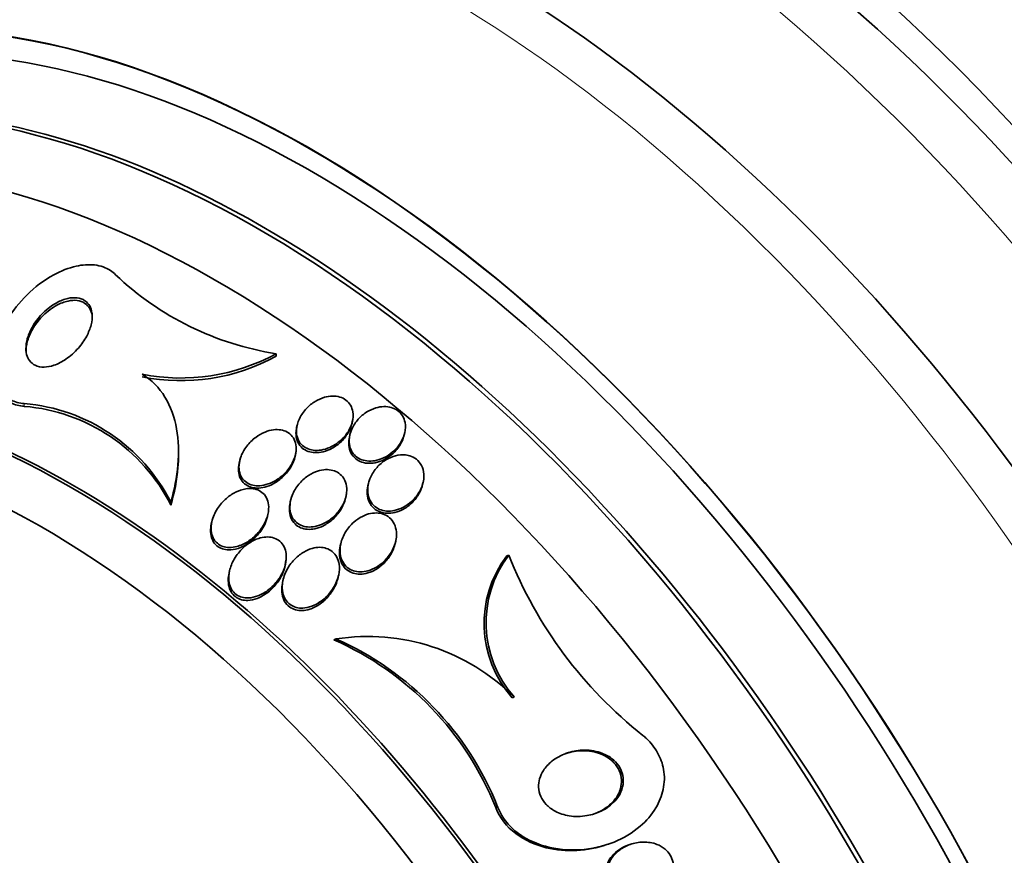
# Model space of a CAD drawing. Units: millimetres. Extents: x -262 to 1126, y 0 to 1164.
# Drawn here: x -172 to -157, y 226 to 238 of the extents above; entities that cross this region are included whole.
import ezdxf

# ---------------------------------------------------------------- set-up
doc = ezdxf.new("R2010")
doc.units = ezdxf.units.MM
for name, color, linetype in [('27064', 7, 'Continuous'), ('27068', 7, 'Continuous'), ('28949', 7, 'Continuous'), ('Défaut', 7, 'Continuous')]:
    doc.layers.add(name, color=color, linetype=linetype)

# ---------------------------------------------------------------- blocks, each defined once
blk = doc.blocks.new('SE2')
at = {"layer": '27064', "color": 7, "linetype": 'Continuous', "lineweight": 35}
for p, q in [((-167.72, 233.313), (-167.72, 233.274)), ((-167.403, 232.235), (-167.411, 232.201)), ((-166.575, 232.276), (-166.57, 232.298)), ((-166.609, 232.09), (-166.617, 232.057)), ((-165.79, 232.091), (-165.782, 232.124)), ((-169.191, 231.789), (-169.191, 231.83)), ((-167.436, 231.761), (-167.428, 231.796)), ((-168.269, 231.7), (-168.277, 231.664)), ((-166.33, 231.356), (-166.338, 231.321)), ((-165.513, 231.345), (-165.505, 231.378)), ((-166.675, 231.135), (-166.661, 231.199)), ((-169.306, 231.075), (-169.306, 231.033)), ((-167.502, 231.103), (-167.51, 231.068)), ((-167.852, 230.86), (-167.844, 230.895)), ((-168.689, 230.781), (-168.697, 230.747)), ((-166.746, 230.452), (-166.754, 230.419)), ((-165.926, 230.456), (-165.918, 230.489)), ((-164.215, 230.279), (-164.244, 230.268)), ((-168.421, 230.043), (-168.43, 230.006)), ((-166.788, 229.937), (-166.78, 229.975)), ((-167.615, 229.907), (-167.623, 229.869)), ((-166.815, 229.016), (-166.849, 229.004)), ((-164.134, 228.142), (-164.163, 228.132)), ((-162.737, 225.918), (-162.709, 225.928)), ((-162.381, 225.923), (-162.408, 225.914))]:
    blk.add_line(p, q, dxfattribs=at)
at = {"layer": '27064', "color": 7, "linetype": 'Continuous', "lineweight": 18}
for p, q in [((-171.515, 232.562), (-171.515, 232.52)), ((-164.382, 226.49), (-164.412, 226.48))]:
    blk.add_line(p, q, dxfattribs=at)
at = {"layer": '27064', "color": 7, "linetype": 'Continuous', "lineweight": 35}
for centre, radius, start, end in [((-167.024, 237.785), 4.526, 226.4948, 261.1467), ((-169.157, 235.94), 2.994, 258.8129, 298.6708), ((-169.159, 235.899), 2.993, 258.8438, 298.7266), ((-171.742, 229.84), 2.731, 26.8954, 85.2317), ((-171.74, 229.801), 2.728, 26.8474, 85.268), ((-162.9, 229.25), 1.687, 142.8415, 221.51), ((-162.869, 229.26), 1.688, 142.8811, 221.4617), ((-158.167, 232.67), 6.503, 201.5756, 231.7336), ((-168.735, 224.745), 4.658, 21.8616, 66.1092), ((-166.335, 225.939), 3.114, 45.0265, 98.8696), ((-168.71, 224.756), 4.662, 21.8338, 66.0199)]:
    blk.add_arc(centre, radius, start, end, dxfattribs=at)
for centre, major_axis, end_param in [((-167.178, 220.947), (9.25, -16.021), 3.462818), ((-167.913, 220.523), (9, -15.588), 3.141593), ((-167.974, 220.488), (9, -15.588), 3.519205), ((-168.612, 220.119), (8.75, -15.155), 3.570296), ((-170.769, 218.874), (7.625, -13.207), 3.141593), ((-170.812, 218.849), (7.625, -13.207), 3.811956), ((-171.199, 218.625), (7.375, -12.774), 4.02647)]:
    blk.add_ellipse(centre, major_axis=major_axis, ratio=0.57735, start_param=0, end_param=end_param, dxfattribs=at)
for points, knots in [([(-171.515, 232.562), (-171.588, 232.567), (-171.658, 232.586), (-171.719, 232.616), (-171.781, 232.648), (-171.836, 232.693), (-171.878, 232.749), (-171.919, 232.803), (-171.949, 232.868), (-171.967, 232.937), (-171.987, 233.012), (-171.993, 233.093), (-171.989, 233.176), (-171.984, 233.273), (-171.964, 233.374), (-171.932, 233.473), (-171.893, 233.592), (-171.837, 233.712), (-171.769, 233.824), (-171.689, 233.957), (-171.589, 234.083), (-171.477, 234.195), (-171.356, 234.315), (-171.217, 234.421), (-171.071, 234.501), (-170.962, 234.56), (-170.846, 234.606), (-170.733, 234.631), (-170.638, 234.652), (-170.543, 234.659), (-170.455, 234.649), (-170.367, 234.638), (-170.284, 234.61), (-170.216, 234.565), (-170.188, 234.547), (-170.163, 234.525), (-170.139, 234.502)], [0, 0, 0, 0, 0.067156, 0.067156, 0.067156, 0.136701, 0.136701, 0.136701, 0.203879, 0.203879, 0.203879, 0.275511, 0.275511, 0.275511, 0.359002, 0.359002, 0.359002, 0.459769, 0.459769, 0.459769, 0.578933, 0.578933, 0.578933, 0.708331, 0.708331, 0.708331, 0.805121, 0.805121, 0.805121, 0.885855, 0.885855, 0.885855, 0.967238, 0.967238, 0.967238, 1, 1, 1, 1]), ([(-170.492, 233.911), (-170.487, 233.858), (-170.494, 233.801), (-170.508, 233.745), (-170.523, 233.689), (-170.546, 233.632), (-170.575, 233.578), (-170.609, 233.514), (-170.652, 233.453), (-170.7, 233.397), (-170.755, 233.334), (-170.819, 233.277), (-170.887, 233.231), (-170.944, 233.192), (-171.006, 233.159), (-171.068, 233.138), (-171.118, 233.121), (-171.169, 233.111), (-171.217, 233.11), (-171.265, 233.109), (-171.312, 233.118), (-171.351, 233.138), (-171.385, 233.154), (-171.414, 233.178), (-171.436, 233.208), (-171.456, 233.235), (-171.471, 233.268), (-171.48, 233.303), (-171.489, 233.34), (-171.492, 233.381), (-171.489, 233.423), (-171.486, 233.472), (-171.475, 233.522), (-171.459, 233.572), (-171.439, 233.631), (-171.41, 233.69), (-171.376, 233.746), (-171.335, 233.812), (-171.285, 233.874), (-171.229, 233.93), (-171.168, 233.989), (-171.098, 234.042), (-171.026, 234.081), (-170.971, 234.111), (-170.913, 234.133), (-170.857, 234.145), (-170.81, 234.156), (-170.763, 234.159), (-170.719, 234.153), (-170.676, 234.148), (-170.635, 234.134), (-170.601, 234.111), (-170.571, 234.091), (-170.547, 234.064), (-170.529, 234.033), (-170.511, 234.002), (-170.5, 233.967), (-170.495, 233.93), (-170.494, 233.923), (-170.493, 233.917), (-170.492, 233.911)], [0, 0, 0, 0, 0.054552, 0.054552, 0.054552, 0.108618, 0.108618, 0.108618, 0.172034, 0.172034, 0.172034, 0.243815, 0.243815, 0.243815, 0.304174, 0.304174, 0.304174, 0.352841, 0.352841, 0.352841, 0.402045, 0.402045, 0.402045, 0.44365, 0.44365, 0.44365, 0.482059, 0.482059, 0.482059, 0.522967, 0.522967, 0.522967, 0.570425, 0.570425, 0.570425, 0.627414, 0.627414, 0.627414, 0.694643, 0.694643, 0.694643, 0.767787, 0.767787, 0.767787, 0.822573, 0.822573, 0.822573, 0.868074, 0.868074, 0.868074, 0.913951, 0.913951, 0.913951, 0.954292, 0.954292, 0.954292, 0.993415, 0.993415, 0.993415, 1, 1, 1, 1]), ([(-171.49, 233.353), (-171.49, 233.363), (-171.49, 233.373), (-171.489, 233.383), (-171.486, 233.432), (-171.475, 233.482), (-171.459, 233.532), (-171.439, 233.591), (-171.41, 233.651), (-171.375, 233.707), (-171.334, 233.772), (-171.284, 233.835), (-171.228, 233.89), (-171.167, 233.95), (-171.097, 234.003), (-171.024, 234.042), (-170.97, 234.072), (-170.912, 234.094), (-170.856, 234.106), (-170.809, 234.116), (-170.762, 234.12), (-170.719, 234.114), (-170.675, 234.109), (-170.634, 234.094), (-170.601, 234.071), (-170.571, 234.051), (-170.546, 234.024), (-170.529, 233.993), (-170.511, 233.962), (-170.5, 233.927), (-170.494, 233.889)], [0.5197019, 0.5197019, 0.5197019, 0.5197019, 0.5294195, 0.5294195, 0.5294195, 0.5768665, 0.5768665, 0.5768665, 0.6338903, 0.6338903, 0.6338903, 0.7011943, 0.7011943, 0.7011943, 0.7744138, 0.7744138, 0.7744138, 0.8290951, 0.8290951, 0.8290951, 0.8744906, 0.8744906, 0.8744906, 0.9202611, 0.9202611, 0.9202611, 0.9605059, 0.9605059, 0.9605059, 1, 1, 1, 1]), ([(-171.515, 232.52), (-171.588, 232.525), (-171.658, 232.544), (-171.718, 232.574), (-171.781, 232.605), (-171.836, 232.651), (-171.878, 232.707), (-171.919, 232.761), (-171.949, 232.825), (-171.967, 232.895), (-171.983, 232.955), (-171.99, 233.02), (-171.99, 233.086)], [0, 0, 0, 0, 0.0670562, 0.0670562, 0.0670562, 0.1364947, 0.1364947, 0.1364947, 0.2035552, 0.2035552, 0.2035552, 0.2615026, 0.2615026, 0.2615026, 0.2615026]), ([(-169.738, 233.002), (-169.597, 232.918), (-169.482, 232.801), (-169.308, 232.517), (-169.251, 232.354), (-169.189, 232.007), (-169.184, 231.826), (-169.216, 231.451), (-169.253, 231.263), (-169.306, 231.075)], [0, 0, 0, 0, 0.25, 0.25, 0.5, 0.5, 0.75, 0.75, 1, 1, 1, 1]), ([(-166.564, 232.438), (-166.57, 232.473), (-166.582, 232.507), (-166.599, 232.537), (-166.616, 232.567), (-166.64, 232.594), (-166.668, 232.615), (-166.695, 232.635), (-166.727, 232.65), (-166.76, 232.66), (-166.795, 232.671), (-166.832, 232.675), (-166.869, 232.675), (-166.91, 232.674), (-166.953, 232.668), (-166.993, 232.656), (-167.041, 232.642), (-167.087, 232.621), (-167.13, 232.595), (-167.179, 232.566), (-167.224, 232.529), (-167.264, 232.487), (-167.306, 232.442), (-167.343, 232.389), (-167.369, 232.334), (-167.394, 232.28), (-167.41, 232.222), (-167.413, 232.165), (-167.415, 232.125), (-167.411, 232.085), (-167.399, 232.049), (-167.388, 232.012), (-167.369, 231.977), (-167.343, 231.949), (-167.32, 231.924), (-167.292, 231.903), (-167.26, 231.888), (-167.23, 231.873), (-167.196, 231.863), (-167.161, 231.859), (-167.123, 231.854), (-167.083, 231.855), (-167.044, 231.861), (-167, 231.868), (-166.955, 231.882), (-166.913, 231.901), (-166.863, 231.922), (-166.816, 231.952), (-166.774, 231.986), (-166.726, 232.024), (-166.684, 232.07), (-166.65, 232.119), (-166.615, 232.17), (-166.588, 232.227), (-166.573, 232.285), (-166.56, 232.336), (-166.556, 232.389), (-166.564, 232.438)], [0, 0, 0, 0, 0.043048, 0.043048, 0.043048, 0.086265, 0.086265, 0.086265, 0.127652, 0.127652, 0.127652, 0.170053, 0.170053, 0.170053, 0.217134, 0.217134, 0.217134, 0.271568, 0.271568, 0.271568, 0.334392, 0.334392, 0.334392, 0.403263, 0.403263, 0.403263, 0.471202, 0.471202, 0.471202, 0.518284, 0.518284, 0.518284, 0.565715, 0.565715, 0.565715, 0.607975, 0.607975, 0.607975, 0.648933, 0.648933, 0.648933, 0.693095, 0.693095, 0.693095, 0.743748, 0.743748, 0.743748, 0.802854, 0.802854, 0.802854, 0.869661, 0.869661, 0.869661, 0.93893, 0.93893, 0.93893, 1, 1, 1, 1]), ([(-165.778, 232.275), (-165.785, 232.31), (-165.797, 232.345), (-165.816, 232.376), (-165.835, 232.406), (-165.86, 232.434), (-165.89, 232.455), (-165.918, 232.476), (-165.951, 232.492), (-165.985, 232.502), (-166.02, 232.512), (-166.058, 232.516), (-166.096, 232.516), (-166.137, 232.515), (-166.18, 232.508), (-166.22, 232.495), (-166.267, 232.481), (-166.312, 232.46), (-166.354, 232.435), (-166.401, 232.405), (-166.445, 232.368), (-166.482, 232.327), (-166.522, 232.282), (-166.556, 232.231), (-166.58, 232.177), (-166.604, 232.124), (-166.618, 232.066), (-166.62, 232.01), (-166.621, 231.969), (-166.615, 231.928), (-166.603, 231.891), (-166.59, 231.853), (-166.569, 231.818), (-166.542, 231.789), (-166.518, 231.763), (-166.488, 231.742), (-166.455, 231.726), (-166.423, 231.711), (-166.388, 231.702), (-166.352, 231.698), (-166.313, 231.693), (-166.273, 231.695), (-166.234, 231.701), (-166.19, 231.709), (-166.145, 231.723), (-166.104, 231.742), (-166.056, 231.764), (-166.01, 231.794), (-165.97, 231.828), (-165.925, 231.866), (-165.884, 231.911), (-165.853, 231.96), (-165.82, 232.01), (-165.795, 232.066), (-165.782, 232.123), (-165.771, 232.173), (-165.769, 232.226), (-165.778, 232.275)], [0, 0, 0, 0, 0.044258, 0.044258, 0.044258, 0.0887, 0.0887, 0.0887, 0.13105, 0.13105, 0.13105, 0.173893, 0.173893, 0.173893, 0.220839, 0.220839, 0.220839, 0.274508, 0.274508, 0.274508, 0.33599, 0.33599, 0.33599, 0.403371, 0.403371, 0.403371, 0.470575, 0.470575, 0.470575, 0.519097, 0.519097, 0.519097, 0.567978, 0.567978, 0.567978, 0.611452, 0.611452, 0.611452, 0.653162, 0.653162, 0.653162, 0.697532, 0.697532, 0.697532, 0.747788, 0.747788, 0.747788, 0.805859, 0.805859, 0.805859, 0.871219, 0.871219, 0.871219, 0.939336, 0.939336, 0.939336, 1, 1, 1, 1]), ([(-167.411, 232.2), (-167.417, 232.174), (-167.421, 232.147), (-167.421, 232.121), (-167.422, 232.082), (-167.417, 232.042), (-167.404, 232.006), (-167.392, 231.97), (-167.371, 231.937), (-167.345, 231.91), (-167.322, 231.885), (-167.293, 231.865), (-167.261, 231.851), (-167.23, 231.837), (-167.196, 231.828), (-167.161, 231.824), (-167.122, 231.82), (-167.082, 231.822), (-167.043, 231.829), (-166.998, 231.837), (-166.953, 231.852), (-166.911, 231.871), (-166.861, 231.894), (-166.814, 231.925), (-166.772, 231.96), (-166.725, 232), (-166.683, 232.047), (-166.65, 232.097), (-166.616, 232.149), (-166.59, 232.206), (-166.577, 232.264), (-166.575, 232.275), (-166.573, 232.285), (-166.571, 232.296)], [0.4877513, 0.4877513, 0.4877513, 0.4877513, 0.5189475, 0.5189475, 0.5189475, 0.5656421, 0.5656421, 0.5656421, 0.6126704, 0.6126704, 0.6126704, 0.6546353, 0.6546353, 0.6546353, 0.6956604, 0.6956604, 0.6956604, 0.7401751, 0.7401751, 0.7401751, 0.7914015, 0.7914015, 0.7914015, 0.8511817, 0.8511817, 0.8511817, 0.9184984, 0.9184984, 0.9184984, 0.9877515, 0.9877515, 0.9877515, 1, 1, 1, 1]), ([(-167.419, 231.853), (-167.416, 231.892), (-167.418, 231.932), (-167.428, 231.968), (-167.437, 232.005), (-167.454, 232.039), (-167.477, 232.068), (-167.497, 232.094), (-167.524, 232.117), (-167.554, 232.133), (-167.582, 232.149), (-167.615, 232.159), (-167.648, 232.165), (-167.684, 232.171), (-167.722, 232.171), (-167.759, 232.167), (-167.803, 232.161), (-167.846, 232.15), (-167.888, 232.133), (-167.937, 232.113), (-167.985, 232.085), (-168.028, 232.053), (-168.079, 232.015), (-168.125, 231.969), (-168.163, 231.92), (-168.204, 231.866), (-168.237, 231.806), (-168.257, 231.744), (-168.272, 231.698), (-168.28, 231.651), (-168.28, 231.605), (-168.28, 231.567), (-168.274, 231.529), (-168.261, 231.494), (-168.248, 231.46), (-168.227, 231.428), (-168.202, 231.402), (-168.179, 231.379), (-168.15, 231.361), (-168.12, 231.348), (-168.09, 231.335), (-168.056, 231.328), (-168.022, 231.325), (-167.985, 231.322), (-167.945, 231.325), (-167.907, 231.333), (-167.862, 231.342), (-167.816, 231.358), (-167.774, 231.379), (-167.723, 231.404), (-167.674, 231.436), (-167.631, 231.474), (-167.581, 231.517), (-167.537, 231.567), (-167.503, 231.622), (-167.467, 231.678), (-167.44, 231.74), (-167.427, 231.802), (-167.423, 231.819), (-167.421, 231.836), (-167.419, 231.853)], [0, 0, 0, 0, 0.045032, 0.045032, 0.045032, 0.090418, 0.090418, 0.090418, 0.131574, 0.131574, 0.131574, 0.170881, 0.170881, 0.170881, 0.21312, 0.21312, 0.21312, 0.261946, 0.261946, 0.261946, 0.320017, 0.320017, 0.320017, 0.387736, 0.387736, 0.387736, 0.460622, 0.460622, 0.460622, 0.513886, 0.513886, 0.513886, 0.558221, 0.558221, 0.558221, 0.602897, 0.602897, 0.602897, 0.64254, 0.64254, 0.64254, 0.681751, 0.681751, 0.681751, 0.725259, 0.725259, 0.725259, 0.776593, 0.776593, 0.776593, 0.837949, 0.837949, 0.837949, 0.908229, 0.908229, 0.908229, 0.980536, 0.980536, 0.980536, 1, 1, 1, 1]), ([(-166.617, 232.056), (-166.624, 232.024), (-166.628, 231.992), (-166.627, 231.961), (-166.627, 231.921), (-166.62, 231.881), (-166.605, 231.845), (-166.591, 231.809), (-166.569, 231.775), (-166.541, 231.747), (-166.516, 231.723), (-166.486, 231.703), (-166.452, 231.688), (-166.42, 231.675), (-166.384, 231.666), (-166.348, 231.663), (-166.309, 231.66), (-166.268, 231.663), (-166.229, 231.671), (-166.184, 231.679), (-166.14, 231.695), (-166.098, 231.716), (-166.05, 231.739), (-166.004, 231.77), (-165.964, 231.806), (-165.92, 231.846), (-165.881, 231.892), (-165.85, 231.942), (-165.822, 231.989), (-165.801, 232.04), (-165.789, 232.092)], [0.4340204, 0.4340204, 0.4340204, 0.4340204, 0.4717822, 0.4717822, 0.4717822, 0.5194334, 0.5194334, 0.5194334, 0.5674145, 0.5674145, 0.5674145, 0.6104178, 0.6104178, 0.6104178, 0.6521665, 0.6521665, 0.6521665, 0.6969609, 0.6969609, 0.6969609, 0.7479247, 0.7479247, 0.7479247, 0.8068234, 0.8068234, 0.8068234, 0.8727924, 0.8727924, 0.8727924, 0.9345935, 0.9345935, 0.9345935, 0.9345935]), ([(-169.191, 231.793), (-169.191, 231.728), (-169.194, 231.663), (-169.216, 231.409), (-169.253, 231.221), (-169.306, 231.033)], [0.6618167, 0.6618167, 0.6618167, 0.6618167, 0.75, 0.75, 1, 1, 1, 1]), ([(-168.277, 231.664), (-168.286, 231.624), (-168.29, 231.583), (-168.287, 231.544), (-168.284, 231.508), (-168.275, 231.472), (-168.26, 231.439), (-168.245, 231.407), (-168.223, 231.378), (-168.196, 231.355), (-168.172, 231.334), (-168.143, 231.318), (-168.112, 231.307), (-168.081, 231.296), (-168.046, 231.29), (-168.012, 231.289), (-167.973, 231.288), (-167.933, 231.293), (-167.893, 231.303), (-167.847, 231.314), (-167.801, 231.333), (-167.757, 231.356), (-167.706, 231.384), (-167.657, 231.42), (-167.615, 231.461), (-167.567, 231.507), (-167.524, 231.56), (-167.492, 231.617), (-167.467, 231.663), (-167.447, 231.712), (-167.436, 231.762)], [0.4675483, 0.4675483, 0.4675483, 0.4675483, 0.5132076, 0.5132076, 0.5132076, 0.55614, 0.55614, 0.55614, 0.5993487, 0.5993487, 0.5993487, 0.6384309, 0.6384309, 0.6384309, 0.6780271, 0.6780271, 0.6780271, 0.7226123, 0.7226123, 0.7226123, 0.7755574, 0.7755574, 0.7755574, 0.8386969, 0.8386969, 0.8386969, 0.9100797, 0.9100797, 0.9100797, 0.9675607, 0.9675607, 0.9675607, 0.9675607]), ([(-165.812, 231.79), (-165.86, 231.79), (-165.91, 231.781), (-165.957, 231.765), (-166.003, 231.749), (-166.048, 231.726), (-166.089, 231.699), (-166.136, 231.667), (-166.178, 231.628), (-166.214, 231.585), (-166.253, 231.538), (-166.286, 231.484), (-166.308, 231.428), (-166.33, 231.372), (-166.342, 231.311), (-166.341, 231.253), (-166.34, 231.211), (-166.333, 231.169), (-166.318, 231.131), (-166.303, 231.093), (-166.281, 231.058), (-166.251, 231.029), (-166.226, 231.003), (-166.195, 230.983), (-166.161, 230.968), (-166.128, 230.955), (-166.093, 230.946), (-166.057, 230.943), (-166.018, 230.94), (-165.979, 230.943), (-165.94, 230.951), (-165.896, 230.96), (-165.853, 230.975), (-165.812, 230.996), (-165.765, 231.02), (-165.721, 231.05), (-165.682, 231.086), (-165.637, 231.126), (-165.598, 231.173), (-165.568, 231.224), (-165.536, 231.277), (-165.513, 231.336), (-165.502, 231.395), (-165.493, 231.441), (-165.492, 231.488), (-165.499, 231.533), (-165.507, 231.578), (-165.523, 231.621), (-165.548, 231.658), (-165.569, 231.69), (-165.598, 231.718), (-165.631, 231.739), (-165.661, 231.758), (-165.694, 231.772), (-165.73, 231.781), (-165.756, 231.787), (-165.784, 231.79), (-165.812, 231.79)], [0, 0, 0, 0, 0.054352, 0.054352, 0.054352, 0.108289, 0.108289, 0.108289, 0.169776, 0.169776, 0.169776, 0.238064, 0.238064, 0.238064, 0.306802, 0.306802, 0.306802, 0.355399, 0.355399, 0.355399, 0.404401, 0.404401, 0.404401, 0.447446, 0.447446, 0.447446, 0.488292, 0.488292, 0.488292, 0.531699, 0.531699, 0.531699, 0.581138, 0.581138, 0.581138, 0.638849, 0.638849, 0.638849, 0.704661, 0.704661, 0.704661, 0.774118, 0.774118, 0.774118, 0.827505, 0.827505, 0.827505, 0.881413, 0.881413, 0.881413, 0.92757, 0.92757, 0.92757, 0.96905, 0.96905, 0.96905, 1, 1, 1, 1]), ([(-166.659, 231.221), (-166.654, 231.263), (-166.656, 231.306), (-166.665, 231.346), (-166.675, 231.386), (-166.692, 231.424), (-166.716, 231.456), (-166.738, 231.485), (-166.766, 231.509), (-166.797, 231.527), (-166.826, 231.544), (-166.859, 231.555), (-166.893, 231.561), (-166.928, 231.568), (-166.966, 231.569), (-167.003, 231.565), (-167.045, 231.56), (-167.088, 231.549), (-167.128, 231.533), (-167.176, 231.514), (-167.221, 231.488), (-167.263, 231.457), (-167.312, 231.42), (-167.356, 231.376), (-167.393, 231.328), (-167.434, 231.276), (-167.466, 231.216), (-167.487, 231.154), (-167.504, 231.106), (-167.513, 231.055), (-167.513, 231.005), (-167.513, 230.964), (-167.507, 230.923), (-167.494, 230.886), (-167.48, 230.849), (-167.459, 230.814), (-167.431, 230.786), (-167.407, 230.762), (-167.378, 230.742), (-167.346, 230.728), (-167.315, 230.715), (-167.282, 230.706), (-167.247, 230.703), (-167.21, 230.7), (-167.171, 230.703), (-167.134, 230.71), (-167.09, 230.719), (-167.046, 230.734), (-167.005, 230.754), (-166.956, 230.779), (-166.909, 230.81), (-166.868, 230.846), (-166.819, 230.888), (-166.777, 230.937), (-166.743, 230.991), (-166.707, 231.047), (-166.68, 231.109), (-166.667, 231.172), (-166.663, 231.189), (-166.66, 231.205), (-166.659, 231.221)], [0, 0, 0, 0, 0.047945, 0.047945, 0.047945, 0.096335, 0.096335, 0.096335, 0.139089, 0.139089, 0.139089, 0.178496, 0.178496, 0.178496, 0.219747, 0.219747, 0.219747, 0.266728, 0.266728, 0.266728, 0.32236, 0.32236, 0.32236, 0.387776, 0.387776, 0.387776, 0.459941, 0.459941, 0.459941, 0.516709, 0.516709, 0.516709, 0.563281, 0.563281, 0.563281, 0.610283, 0.610283, 0.610283, 0.651036, 0.651036, 0.651036, 0.690005, 0.690005, 0.690005, 0.732297, 0.732297, 0.732297, 0.781644, 0.781644, 0.781644, 0.840617, 0.840617, 0.840617, 0.909089, 0.909089, 0.909089, 0.981615, 0.981615, 0.981615, 1, 1, 1, 1]), ([(-166.338, 231.321), (-166.347, 231.28), (-166.351, 231.238), (-166.348, 231.197), (-166.345, 231.157), (-166.335, 231.117), (-166.319, 231.081), (-166.302, 231.044), (-166.278, 231.011), (-166.248, 230.984), (-166.221, 230.961), (-166.189, 230.942), (-166.155, 230.929), (-166.122, 230.917), (-166.086, 230.91), (-166.049, 230.909), (-166.01, 230.907), (-165.97, 230.911), (-165.931, 230.921), (-165.887, 230.932), (-165.843, 230.949), (-165.802, 230.971), (-165.755, 230.997), (-165.711, 231.031), (-165.672, 231.068), (-165.629, 231.111), (-165.591, 231.16), (-165.563, 231.213), (-165.54, 231.255), (-165.523, 231.3), (-165.513, 231.346)], [0.4721441, 0.4721441, 0.4721441, 0.4721441, 0.520091, 0.520091, 0.520091, 0.5676184, 0.5676184, 0.5676184, 0.6155128, 0.6155128, 0.6155128, 0.6578733, 0.6578733, 0.6578733, 0.6987672, 0.6987672, 0.6987672, 0.7427714, 0.7427714, 0.7427714, 0.7932175, 0.7932175, 0.7932175, 0.85213, 0.85213, 0.85213, 0.9188683, 0.9188683, 0.9188683, 0.9724334, 0.9724334, 0.9724334, 0.9724334]), ([(-167.833, 230.978), (-167.831, 231.017), (-167.835, 231.056), (-167.846, 231.091), (-167.857, 231.128), (-167.874, 231.162), (-167.898, 231.19), (-167.919, 231.215), (-167.946, 231.236), (-167.976, 231.251), (-168.004, 231.265), (-168.036, 231.275), (-168.068, 231.279), (-168.104, 231.284), (-168.141, 231.283), (-168.177, 231.277), (-168.229, 231.269), (-168.282, 231.252), (-168.331, 231.227), (-168.381, 231.202), (-168.428, 231.17), (-168.47, 231.133), (-168.522, 231.088), (-168.567, 231.036), (-168.604, 230.979), (-168.643, 230.918), (-168.673, 230.851), (-168.689, 230.782), (-168.699, 230.737), (-168.703, 230.69), (-168.699, 230.646), (-168.695, 230.609), (-168.686, 230.573), (-168.671, 230.541), (-168.655, 230.509), (-168.633, 230.479), (-168.606, 230.457), (-168.582, 230.436), (-168.554, 230.421), (-168.524, 230.41), (-168.493, 230.4), (-168.46, 230.395), (-168.427, 230.394), (-168.389, 230.394), (-168.35, 230.399), (-168.312, 230.409), (-168.256, 230.424), (-168.2, 230.449), (-168.149, 230.481), (-168.098, 230.514), (-168.05, 230.554), (-168.008, 230.599), (-167.959, 230.651), (-167.917, 230.711), (-167.887, 230.775), (-167.862, 230.825), (-167.845, 230.879), (-167.837, 230.933), (-167.835, 230.948), (-167.833, 230.963), (-167.833, 230.978)], [0, 0, 0, 0, 0.043327, 0.043327, 0.043327, 0.087043, 0.087043, 0.087043, 0.126253, 0.126253, 0.126253, 0.163502, 0.163502, 0.163502, 0.203971, 0.203971, 0.203971, 0.262484, 0.262484, 0.262484, 0.321706, 0.321706, 0.321706, 0.393185, 0.393185, 0.393185, 0.469827, 0.469827, 0.469827, 0.520159, 0.520159, 0.520159, 0.561715, 0.561715, 0.561715, 0.603599, 0.603599, 0.603599, 0.640746, 0.640746, 0.640746, 0.678164, 0.678164, 0.678164, 0.720765, 0.720765, 0.720765, 0.784472, 0.784472, 0.784472, 0.848941, 0.848941, 0.848941, 0.92404, 0.92404, 0.92404, 0.983626, 0.983626, 0.983626, 1, 1, 1, 1]), ([(-167.51, 231.068), (-167.517, 231.033), (-167.521, 230.998), (-167.521, 230.964), (-167.52, 230.924), (-167.514, 230.883), (-167.5, 230.847), (-167.486, 230.81), (-167.464, 230.776), (-167.436, 230.748), (-167.412, 230.724), (-167.383, 230.705), (-167.351, 230.692), (-167.32, 230.679), (-167.286, 230.671), (-167.252, 230.668), (-167.214, 230.665), (-167.175, 230.668), (-167.137, 230.676), (-167.093, 230.685), (-167.049, 230.701), (-167.008, 230.722), (-166.959, 230.747), (-166.912, 230.779), (-166.871, 230.816), (-166.823, 230.858), (-166.781, 230.908), (-166.747, 230.962), (-166.714, 231.016), (-166.688, 231.075), (-166.675, 231.135)], [0.4768609, 0.4768609, 0.4768609, 0.4768609, 0.5160309, 0.5160309, 0.5160309, 0.5622102, 0.5622102, 0.5622102, 0.6088081, 0.6088081, 0.6088081, 0.6493295, 0.6493295, 0.6493295, 0.6882771, 0.6882771, 0.6882771, 0.730705, 0.730705, 0.730705, 0.780322, 0.780322, 0.780322, 0.8396607, 0.8396607, 0.8396607, 0.9084667, 0.9084667, 0.9084667, 0.9775043, 0.9775043, 0.9775043, 0.9775043]), ([(-165.907, 230.601), (-165.907, 230.642), (-165.915, 230.683), (-165.929, 230.721), (-165.943, 230.759), (-165.965, 230.795), (-165.993, 230.824), (-166.018, 230.85), (-166.049, 230.872), (-166.082, 230.887), (-166.114, 230.901), (-166.148, 230.909), (-166.183, 230.912), (-166.22, 230.916), (-166.259, 230.913), (-166.296, 230.906), (-166.339, 230.898), (-166.381, 230.883), (-166.421, 230.863), (-166.468, 230.84), (-166.512, 230.809), (-166.552, 230.774), (-166.598, 230.733), (-166.639, 230.685), (-166.671, 230.633), (-166.706, 230.576), (-166.733, 230.514), (-166.747, 230.45), (-166.758, 230.401), (-166.761, 230.35), (-166.755, 230.301), (-166.751, 230.261), (-166.74, 230.222), (-166.722, 230.186), (-166.704, 230.151), (-166.678, 230.119), (-166.648, 230.094), (-166.621, 230.072), (-166.589, 230.054), (-166.555, 230.043), (-166.523, 230.033), (-166.488, 230.027), (-166.452, 230.027), (-166.414, 230.027), (-166.374, 230.033), (-166.337, 230.044), (-166.292, 230.056), (-166.249, 230.075), (-166.209, 230.099), (-166.161, 230.127), (-166.116, 230.163), (-166.077, 230.203), (-166.033, 230.249), (-165.994, 230.303), (-165.966, 230.36), (-165.936, 230.419), (-165.915, 230.484), (-165.909, 230.548), (-165.907, 230.566), (-165.906, 230.583), (-165.907, 230.601)], [0, 0, 0, 0, 0.046823, 0.046823, 0.046823, 0.094062, 0.094062, 0.094062, 0.136147, 0.136147, 0.136147, 0.175394, 0.175394, 0.175394, 0.216872, 0.216872, 0.216872, 0.264397, 0.264397, 0.264397, 0.320831, 0.320831, 0.320831, 0.387108, 0.387108, 0.387108, 0.459726, 0.459726, 0.459726, 0.515342, 0.515342, 0.515342, 0.561099, 0.561099, 0.561099, 0.607261, 0.607261, 0.607261, 0.647533, 0.647533, 0.647533, 0.686454, 0.686454, 0.686454, 0.729027, 0.729027, 0.729027, 0.778936, 0.778936, 0.778936, 0.838674, 0.838674, 0.838674, 0.907847, 0.907847, 0.907847, 0.980533, 0.980533, 0.980533, 1, 1, 1, 1]), ([(-168.697, 230.746), (-168.701, 230.729), (-168.704, 230.713), (-168.706, 230.696), (-168.711, 230.653), (-168.71, 230.61), (-168.701, 230.57), (-168.694, 230.536), (-168.681, 230.504), (-168.663, 230.475), (-168.644, 230.447), (-168.62, 230.422), (-168.592, 230.404), (-168.567, 230.387), (-168.537, 230.374), (-168.506, 230.367), (-168.474, 230.359), (-168.439, 230.357), (-168.405, 230.359), (-168.356, 230.362), (-168.305, 230.375), (-168.258, 230.394), (-168.198, 230.418), (-168.141, 230.452), (-168.09, 230.494), (-168.038, 230.536), (-167.992, 230.586), (-167.953, 230.64), (-167.93, 230.672), (-167.91, 230.706), (-167.893, 230.741)], [0.545022, 0.545022, 0.545022, 0.545022, 0.5633232, 0.5633232, 0.5633232, 0.6103001, 0.6103001, 0.6103001, 0.6497398, 0.6497398, 0.6497398, 0.6893912, 0.6893912, 0.6893912, 0.725945, 0.725945, 0.725945, 0.7643339, 0.7643339, 0.7643339, 0.8195253, 0.8195253, 0.8195253, 0.8887876, 0.8887876, 0.8887876, 0.9587448, 0.9587448, 0.9587448, 1, 1, 1, 1]), ([(-167.57, 230.301), (-167.574, 230.337), (-167.584, 230.372), (-167.6, 230.404), (-167.616, 230.435), (-167.638, 230.464), (-167.664, 230.487), (-167.689, 230.508), (-167.718, 230.524), (-167.749, 230.535), (-167.78, 230.546), (-167.813, 230.551), (-167.846, 230.552), (-167.884, 230.552), (-167.922, 230.547), (-167.959, 230.537), (-168.014, 230.523), (-168.068, 230.498), (-168.117, 230.466), (-168.168, 230.434), (-168.214, 230.395), (-168.255, 230.351), (-168.303, 230.298), (-168.345, 230.237), (-168.376, 230.173), (-168.402, 230.118), (-168.421, 230.059), (-168.429, 229.999), (-168.436, 229.954), (-168.436, 229.907), (-168.428, 229.864), (-168.421, 229.828), (-168.409, 229.793), (-168.391, 229.763), (-168.373, 229.732), (-168.349, 229.705), (-168.32, 229.685), (-168.295, 229.666), (-168.265, 229.653), (-168.234, 229.645), (-168.203, 229.636), (-168.169, 229.633), (-168.136, 229.635), (-168.089, 229.637), (-168.04, 229.648), (-167.994, 229.665), (-167.936, 229.688), (-167.879, 229.721), (-167.829, 229.761), (-167.778, 229.802), (-167.731, 229.85), (-167.693, 229.903), (-167.649, 229.963), (-167.613, 230.03), (-167.591, 230.1), (-167.575, 230.15), (-167.566, 230.203), (-167.567, 230.253), (-167.567, 230.269), (-167.568, 230.285), (-167.57, 230.301)], [0, 0, 0, 0, 0.040156, 0.040156, 0.040156, 0.080612, 0.080612, 0.080612, 0.117842, 0.117842, 0.117842, 0.154613, 0.154613, 0.154613, 0.1958, 0.1958, 0.1958, 0.257287, 0.257287, 0.257287, 0.319608, 0.319608, 0.319608, 0.394415, 0.394415, 0.394415, 0.458656, 0.458656, 0.458656, 0.507932, 0.507932, 0.507932, 0.548147, 0.548147, 0.548147, 0.588672, 0.588672, 0.588672, 0.62477, 0.62477, 0.62477, 0.661524, 0.661524, 0.661524, 0.713912, 0.713912, 0.713912, 0.781189, 0.781189, 0.781189, 0.849395, 0.849395, 0.849395, 0.92724, 0.92724, 0.92724, 0.982835, 0.982835, 0.982835, 1, 1, 1, 1]), ([(-166.772, 230.142), (-166.777, 230.179), (-166.789, 230.215), (-166.806, 230.248), (-166.823, 230.28), (-166.846, 230.31), (-166.875, 230.333), (-166.901, 230.354), (-166.931, 230.371), (-166.964, 230.381), (-166.995, 230.392), (-167.029, 230.397), (-167.064, 230.397), (-167.102, 230.397), (-167.14, 230.391), (-167.178, 230.381), (-167.232, 230.365), (-167.284, 230.34), (-167.332, 230.308), (-167.381, 230.276), (-167.425, 230.237), (-167.464, 230.193), (-167.51, 230.141), (-167.549, 230.082), (-167.577, 230.019), (-167.606, 229.954), (-167.625, 229.883), (-167.627, 229.813), (-167.629, 229.77), (-167.624, 229.725), (-167.612, 229.685), (-167.602, 229.65), (-167.586, 229.617), (-167.565, 229.589), (-167.544, 229.561), (-167.516, 229.537), (-167.486, 229.519), (-167.458, 229.503), (-167.426, 229.492), (-167.394, 229.486), (-167.36, 229.48), (-167.325, 229.479), (-167.29, 229.483), (-167.241, 229.489), (-167.191, 229.504), (-167.145, 229.525), (-167.087, 229.552), (-167.032, 229.59), (-166.984, 229.633), (-166.936, 229.677), (-166.893, 229.729), (-166.859, 229.785), (-166.821, 229.846), (-166.792, 229.915), (-166.778, 229.984), (-166.767, 230.036), (-166.764, 230.091), (-166.772, 230.142)], [0, 0, 0, 0, 0.041572, 0.041572, 0.041572, 0.083463, 0.083463, 0.083463, 0.121812, 0.121812, 0.121812, 0.159276, 0.159276, 0.159276, 0.200719, 0.200719, 0.200719, 0.261233, 0.261233, 0.261233, 0.322469, 0.322469, 0.322469, 0.395494, 0.395494, 0.395494, 0.471801, 0.471801, 0.471801, 0.519391, 0.519391, 0.519391, 0.559483, 0.559483, 0.559483, 0.599822, 0.599822, 0.599822, 0.636521, 0.636521, 0.636521, 0.674565, 0.674565, 0.674565, 0.728685, 0.728685, 0.728685, 0.796806, 0.796806, 0.796806, 0.865657, 0.865657, 0.865657, 0.942111, 0.942111, 0.942111, 1, 1, 1, 1]), ([(-166.754, 230.419), (-166.763, 230.38), (-166.767, 230.34), (-166.766, 230.302), (-166.764, 230.259), (-166.757, 230.217), (-166.741, 230.178), (-166.726, 230.139), (-166.703, 230.103), (-166.673, 230.074), (-166.647, 230.049), (-166.616, 230.029), (-166.583, 230.016), (-166.551, 230.003), (-166.517, 229.995), (-166.482, 229.993), (-166.445, 229.991), (-166.407, 229.994), (-166.369, 230.002), (-166.326, 230.012), (-166.283, 230.028), (-166.244, 230.049), (-166.196, 230.074), (-166.151, 230.106), (-166.112, 230.143), (-166.065, 230.185), (-166.025, 230.236), (-165.993, 230.289), (-165.962, 230.342), (-165.939, 230.399), (-165.926, 230.457)], [0.4752261, 0.4752261, 0.4752261, 0.4752261, 0.518999, 0.518999, 0.518999, 0.5668779, 0.5668779, 0.5668779, 0.6152504, 0.6152504, 0.6152504, 0.6565665, 0.6565665, 0.6565665, 0.6952306, 0.6952306, 0.6952306, 0.7366678, 0.7366678, 0.7366678, 0.7847888, 0.7847888, 0.7847888, 0.8424175, 0.8424175, 0.8424175, 0.909984, 0.909984, 0.909984, 0.9758754, 0.9758754, 0.9758754, 0.9758754]), ([(-168.43, 230.005), (-168.433, 229.991), (-168.435, 229.978), (-168.437, 229.964), (-168.444, 229.919), (-168.444, 229.872), (-168.436, 229.829), (-168.43, 229.793), (-168.418, 229.758), (-168.4, 229.727), (-168.382, 229.697), (-168.358, 229.669), (-168.33, 229.649), (-168.304, 229.63), (-168.275, 229.616), (-168.244, 229.608), (-168.213, 229.6), (-168.179, 229.596), (-168.146, 229.598), (-168.099, 229.599), (-168.05, 229.61), (-168.005, 229.628), (-167.946, 229.65), (-167.89, 229.683), (-167.839, 229.723), (-167.788, 229.763), (-167.742, 229.812), (-167.703, 229.864), (-167.658, 229.924), (-167.622, 229.992), (-167.6, 230.062), (-167.585, 230.107), (-167.576, 230.155), (-167.575, 230.201)], [0.4669087, 0.4669087, 0.4669087, 0.4669087, 0.481975, 0.481975, 0.481975, 0.530812, 0.530812, 0.530812, 0.5710965, 0.5710965, 0.5710965, 0.6117004, 0.6117004, 0.6117004, 0.6477234, 0.6477234, 0.6477234, 0.684322, 0.684322, 0.684322, 0.7364776, 0.7364776, 0.7364776, 0.8035717, 0.8035717, 0.8035717, 0.8716117, 0.8716117, 0.8716117, 0.9494781, 0.9494781, 0.9494781, 1, 1, 1, 1]), ([(-167.623, 229.868), (-167.626, 229.856), (-167.628, 229.843), (-167.63, 229.831), (-167.637, 229.783), (-167.638, 229.735), (-167.63, 229.689), (-167.623, 229.651), (-167.611, 229.614), (-167.592, 229.582), (-167.574, 229.549), (-167.548, 229.52), (-167.518, 229.498), (-167.492, 229.479), (-167.461, 229.464), (-167.429, 229.456), (-167.397, 229.447), (-167.363, 229.443), (-167.329, 229.444), (-167.291, 229.446), (-167.252, 229.453), (-167.214, 229.465), (-167.159, 229.483), (-167.105, 229.511), (-167.056, 229.545), (-167.007, 229.58), (-166.962, 229.623), (-166.924, 229.67), (-166.877, 229.726), (-166.838, 229.791), (-166.812, 229.858)], [0.5304079, 0.5304079, 0.5304079, 0.5304079, 0.5440413, 0.5440413, 0.5440413, 0.5957274, 0.5957274, 0.5957274, 0.6379721, 0.6379721, 0.6379721, 0.6805865, 0.6805865, 0.6805865, 0.7179202, 0.7179202, 0.7179202, 0.7549831, 0.7549831, 0.7549831, 0.7968538, 0.7968538, 0.7968538, 0.8594537, 0.8594537, 0.8594537, 0.922841, 0.922841, 0.922841, 1, 1, 1, 1]), ([(-164.382, 226.49), (-164.381, 226.486), (-164.38, 226.483), (-164.378, 226.479), (-164.347, 226.397), (-164.301, 226.319), (-164.245, 226.251), (-164.186, 226.18), (-164.116, 226.117), (-164.04, 226.065), (-163.926, 225.987), (-163.795, 225.93), (-163.661, 225.893), (-163.494, 225.847), (-163.316, 225.83), (-163.143, 225.841), (-162.968, 225.853), (-162.791, 225.892), (-162.628, 225.958), (-162.486, 226.016), (-162.35, 226.096), (-162.234, 226.196), (-162.142, 226.275), (-162.06, 226.368), (-161.999, 226.472), (-161.947, 226.558), (-161.909, 226.653), (-161.888, 226.751), (-161.868, 226.849), (-161.865, 226.952), (-161.882, 227.051), (-161.898, 227.139), (-161.929, 227.225), (-161.973, 227.303), (-162.017, 227.382), (-162.074, 227.453), (-162.139, 227.515), (-162.157, 227.532), (-162.176, 227.548), (-162.195, 227.564)], [0, 0, 0, 0, 0.00288, 0.00288, 0.00288, 0.068345, 0.068345, 0.068345, 0.136771, 0.136771, 0.136771, 0.240179, 0.240179, 0.240179, 0.36904, 0.36904, 0.36904, 0.498922, 0.498922, 0.498922, 0.612101, 0.612101, 0.612101, 0.701179, 0.701179, 0.701179, 0.774881, 0.774881, 0.774881, 0.849125, 0.849125, 0.849125, 0.915438, 0.915438, 0.915438, 0.981857, 0.981857, 0.981857, 1, 1, 1, 1]), ([(-162.493, 226.826), (-162.501, 226.774), (-162.519, 226.723), (-162.544, 226.676), (-162.569, 226.63), (-162.602, 226.588), (-162.64, 226.551), (-162.692, 226.499), (-162.756, 226.456), (-162.822, 226.424), (-162.89, 226.391), (-162.964, 226.368), (-163.038, 226.355), (-163.126, 226.34), (-163.217, 226.338), (-163.304, 226.352), (-163.378, 226.364), (-163.451, 226.387), (-163.516, 226.422), (-163.567, 226.449), (-163.614, 226.484), (-163.654, 226.525), (-163.686, 226.56), (-163.714, 226.6), (-163.733, 226.643), (-163.752, 226.687), (-163.764, 226.735), (-163.766, 226.782), (-163.768, 226.825), (-163.762, 226.869), (-163.75, 226.911), (-163.737, 226.954), (-163.718, 226.995), (-163.694, 227.033), (-163.659, 227.087), (-163.614, 227.135), (-163.564, 227.175), (-163.501, 227.226), (-163.427, 227.266), (-163.351, 227.293), (-163.273, 227.321), (-163.191, 227.337), (-163.109, 227.341), (-163.017, 227.345), (-162.923, 227.334), (-162.836, 227.305), (-162.775, 227.285), (-162.716, 227.255), (-162.665, 227.216), (-162.623, 227.185), (-162.586, 227.147), (-162.557, 227.103), (-162.528, 227.06), (-162.506, 227.01), (-162.496, 226.958), (-162.488, 226.915), (-162.487, 226.87), (-162.493, 226.826)], [0, 0, 0, 0, 0.044162, 0.044162, 0.044162, 0.087908, 0.087908, 0.087908, 0.150135, 0.150135, 0.150135, 0.213157, 0.213157, 0.213157, 0.287934, 0.287934, 0.287934, 0.350598, 0.350598, 0.350598, 0.399048, 0.399048, 0.399048, 0.43897, 0.43897, 0.43897, 0.479167, 0.479167, 0.479167, 0.515407, 0.515407, 0.515407, 0.552746, 0.552746, 0.552746, 0.606211, 0.606211, 0.606211, 0.674287, 0.674287, 0.674287, 0.743197, 0.743197, 0.743197, 0.820556, 0.820556, 0.820556, 0.874658, 0.874658, 0.874658, 0.918537, 0.918537, 0.918537, 0.962844, 0.962844, 0.962844, 1, 1, 1, 1]), ([(-163.367, 227.288), (-163.344, 227.296), (-163.32, 227.303), (-163.296, 227.308), (-163.211, 227.33), (-163.12, 227.337), (-163.033, 227.33), (-162.942, 227.322), (-162.85, 227.298), (-162.769, 227.255), (-162.719, 227.229), (-162.671, 227.194), (-162.632, 227.153), (-162.599, 227.118), (-162.571, 227.078), (-162.551, 227.034), (-162.531, 226.99), (-162.519, 226.941), (-162.517, 226.893), (-162.515, 226.849), (-162.52, 226.804), (-162.532, 226.762), (-162.534, 226.756), (-162.535, 226.751), (-162.537, 226.745)], [0.6579883, 0.6579883, 0.6579883, 0.6579883, 0.6783665, 0.6783665, 0.6783665, 0.752324, 0.752324, 0.752324, 0.8295056, 0.8295056, 0.8295056, 0.8774268, 0.8774268, 0.8774268, 0.9178274, 0.9178274, 0.9178274, 0.9584867, 0.9584867, 0.9584867, 0.9953213, 0.9953213, 0.9953213, 1, 1, 1, 1]), ([(-162.537, 226.745), (-162.555, 226.691), (-162.584, 226.639), (-162.62, 226.594), (-162.656, 226.549), (-162.699, 226.509), (-162.746, 226.476), (-162.801, 226.436), (-162.863, 226.405), (-162.927, 226.382), (-162.931, 226.38), (-162.934, 226.379), (-162.938, 226.378)], [0, 0, 0, 0, 0.0483442, 0.0483442, 0.0483442, 0.0961845, 0.0961845, 0.0961845, 0.1529942, 0.1529942, 0.1529942, 0.1562111, 0.1562111, 0.1562111, 0.1562111]), ([(-164.412, 226.48), (-164.296, 226.159), (-163.979, 225.953), (-163.351, 225.799), (-163.03, 225.817), (-162.736, 225.918)], [0, 0, 0, 0, 0.25, 0.25, 0.4777787, 0.4777787, 0.4777787, 0.4777787]), ([(-161.789, 225.407), (-161.817, 225.36), (-161.855, 225.317), (-161.897, 225.282), (-161.939, 225.248), (-161.987, 225.219), (-162.037, 225.197), (-162.096, 225.172), (-162.16, 225.155), (-162.224, 225.149), (-162.294, 225.142), (-162.366, 225.147), (-162.434, 225.166), (-162.482, 225.179), (-162.53, 225.2), (-162.572, 225.228), (-162.607, 225.251), (-162.638, 225.28), (-162.663, 225.313), (-162.688, 225.346), (-162.708, 225.385), (-162.719, 225.425), (-162.728, 225.461), (-162.731, 225.498), (-162.728, 225.535), (-162.725, 225.571), (-162.716, 225.606), (-162.703, 225.64), (-162.688, 225.677), (-162.667, 225.712), (-162.642, 225.743), (-162.613, 225.78), (-162.578, 225.813), (-162.539, 225.841), (-162.493, 225.875), (-162.44, 225.902), (-162.386, 225.921), (-162.323, 225.944), (-162.255, 225.956), (-162.188, 225.957), (-162.118, 225.958), (-162.047, 225.947), (-161.982, 225.922), (-161.938, 225.905), (-161.896, 225.881), (-161.86, 225.851), (-161.829, 225.825), (-161.802, 225.794), (-161.782, 225.76), (-161.761, 225.726), (-161.747, 225.687), (-161.74, 225.648), (-161.734, 225.612), (-161.734, 225.575), (-161.74, 225.539), (-161.746, 225.503), (-161.758, 225.467), (-161.775, 225.434), (-161.779, 225.425), (-161.784, 225.416), (-161.789, 225.407)], [0, 0, 0, 0, 0.058361, 0.058361, 0.058361, 0.11621, 0.11621, 0.11621, 0.184624, 0.184624, 0.184624, 0.259443, 0.259443, 0.259443, 0.313394, 0.313394, 0.313394, 0.357493, 0.357493, 0.357493, 0.401988, 0.401988, 0.401988, 0.440801, 0.440801, 0.440801, 0.47874, 0.47874, 0.47874, 0.520891, 0.520891, 0.520891, 0.571078, 0.571078, 0.571078, 0.631979, 0.631979, 0.631979, 0.703121, 0.703121, 0.703121, 0.777716, 0.777716, 0.777716, 0.827517, 0.827517, 0.827517, 0.86962, 0.86962, 0.86962, 0.91199, 0.91199, 0.91199, 0.950372, 0.950372, 0.950372, 0.989333, 0.989333, 0.989333, 1, 1, 1, 1]), ([(-162.108, 225.171), (-162.164, 225.152), (-162.223, 225.14), (-162.281, 225.137), (-162.352, 225.134), (-162.424, 225.142), (-162.491, 225.165), (-162.537, 225.18), (-162.581, 225.203), (-162.62, 225.232), (-162.652, 225.257), (-162.681, 225.287), (-162.703, 225.32), (-162.726, 225.354), (-162.742, 225.392), (-162.75, 225.432), (-162.758, 225.467), (-162.759, 225.504), (-162.755, 225.54), (-162.75, 225.576), (-162.739, 225.612), (-162.724, 225.644), (-162.708, 225.682), (-162.685, 225.716), (-162.658, 225.747), (-162.627, 225.785), (-162.589, 225.817), (-162.549, 225.844), (-162.505, 225.873), (-162.458, 225.897), (-162.408, 225.914)], [0.1674352, 0.1674352, 0.1674352, 0.1674352, 0.2299911, 0.2299911, 0.2299911, 0.305043, 0.305043, 0.305043, 0.35669, 0.35669, 0.35669, 0.399435, 0.399435, 0.399435, 0.4425147, 0.4425147, 0.4425147, 0.4807226, 0.4807226, 0.4807226, 0.5189086, 0.5189086, 0.5189086, 0.5619163, 0.5619163, 0.5619163, 0.6134556, 0.6134556, 0.6134556, 0.6686198, 0.6686198, 0.6686198, 0.6686198])]:
    blk.add_open_spline(points, degree=3, knots=knots, dxfattribs=at)
for points in [[(-167.893, 230.741), (-167.875, 230.78), (-167.861, 230.82), (-167.852, 230.861)], [(-166.812, 229.858), (-166.802, 229.884), (-166.794, 229.911), (-166.788, 229.938)]]:
    blk.add_open_spline(points, degree=3, dxfattribs=at)
at = {"layer": '27068', "color": 7, "linetype": 'Continuous', "lineweight": 35}
for centre, major_axis, start_param, end_param in [((-157.603, 226.475), (13.417, -23.239), 0, 3.401435), ((-158.062, 226.21), (13.294, -23.026), 0, 3.447705), ((-158.062, 226.21), (13.267, -22.98), 0, 3.381674), ((-158.487, 225.965), (13.173, -22.816), 0, 3.441293), ((-159.194, 225.557), (12.953, -22.435), 0, 3.445852), ((-159.194, 225.557), (12.925, -22.387), 0, 3.353458), ((-161.669, 224.128), (11.988, -20.764), 0, 3.616357), ((-162.022, 223.924), (11.823, -20.477), 0, 3.662947), ((-162.022, 223.924), (-11.792, 20.425), 2.64128, 6.283185), ((-162.936, 223.397), (11.327, -19.62), 0, 3.50354)]:
    blk.add_ellipse(centre, major_axis=major_axis, ratio=0.57735, start_param=start_param, end_param=end_param, dxfattribs=at)
at = {"layer": '28949', "color": 7, "linetype": 'Continuous', "lineweight": 35}
for centre, major_axis, end_param in [((-162.936, 223.397), (11, -19.053), 3.141593), ((-164.703, 222.376), (10.25, -17.754), 3.141593), ((-167.178, 220.947), (9.453, -16.373), 3.719099), ((-167.178, 220.947), (9.45, -16.368), 3.71764)]:
    blk.add_ellipse(centre, major_axis=major_axis, ratio=0.57735, start_param=0, end_param=end_param, dxfattribs=at)
at = {"layer": '28949', "color": 7, "linetype": 'Continuous', "lineweight": 18}
for centre, major_axis, end_param in [((-163.643, 222.988), (11, -19.053), 3.141593), ((-165.304, 222.029), (10.25, -17.754), 3.146236)]:
    blk.add_ellipse(centre, major_axis=major_axis, ratio=0.57735, start_param=0, end_param=end_param, dxfattribs=at)

msp = doc.modelspace()

# ---------------------------------------------------------------- block references
at = {"layer": 'Défaut'}
msp.add_blockref('SE2', (0, 0), dxfattribs=at)

doc.saveas('drawing.dxf')
